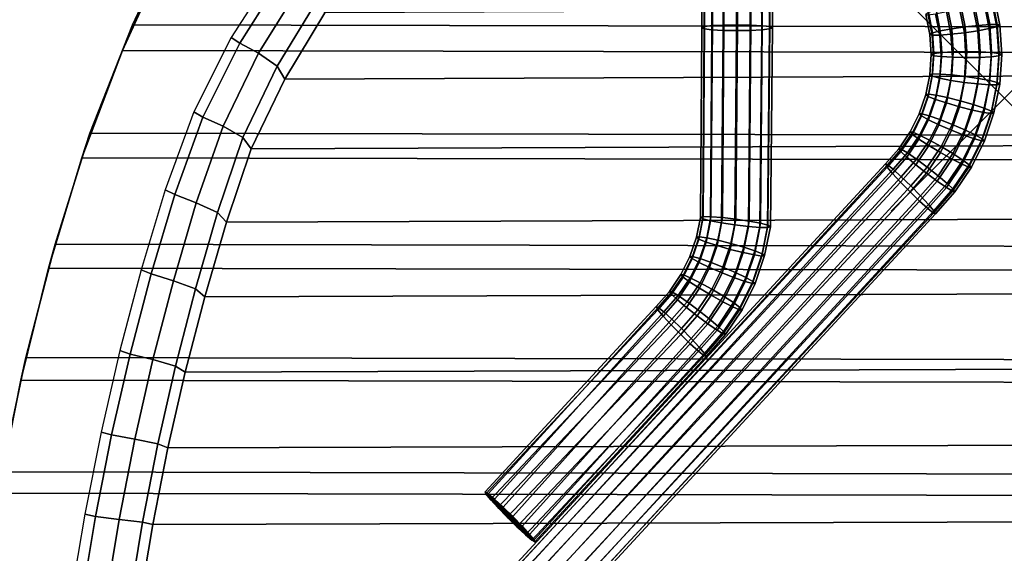
# Model space of a CAD drawing. Units: inches. Extents: x -14.2 to 14.2, y -11.7 to 11.3.
# Drawn here: x -8.7 to 0, y -4 to 0.7 of the extents above; entities that cross this region are included whole.
import ezdxf

# ---------------------------------------------------------------- set-up
doc = ezdxf.new("R2010")
doc.units = ezdxf.units.IN
doc.header["$MEASUREMENT"] = 0
doc.header["$PDMODE"] = 3
for name, color, linetype in [('Knoll Snaps', 7, 'Continuous'), ('Knoll Studio Chair Back', 2, 'Continuous'), ('Knoll Studio Chair Cushion', 2, 'Continuous'), ('Knoll Studio Chair Frame', 2, 'Continuous'), ('Knoll Studio Chair Seat', 2, 'Continuous'), ('Knoll Studio Chair Seat Edge', 2, 'Continuous')]:
    doc.layers.add(name, color=color, linetype=linetype)

msp = doc.modelspace()

# ---------------------------------------------------------------- linework, layer by layer
at = {"layer": 'Knoll Snaps'}
for p, q in [((-0.3535, -0.3535), (0.3535, 0.3535)), ((-0.3535, 0.3535), (0.3535, -0.3535))]:
    msp.add_line(p, q, dxfattribs=at)
at = {"layer": 'Knoll Studio Chair Back'}
for points in [[(-7.7126, 0.6495, 15.6691), (-7.2763, 1.5821, 15.5221), (7.2823, 1.5519, 15.522), (7.7147, 0.6175, 15.6689)], [(-8.0896, -0.3084, 15.8133), (-7.7126, 0.6495, 15.6691), (7.7147, 0.6175, 15.6689), (8.0878, -0.3419, 15.8131)], [(-8.3991, -1.2924, 15.9455), (-8.0896, -0.3084, 15.8133), (8.0878, -0.3419, 15.8131), (8.3932, -1.3272, 15.9454)], [(-8.658, -2.2934, 16.0581), (-8.3991, -1.2924, 15.9455), (8.3932, -1.3272, 15.9454), (8.648, -2.3292, 16.0579)], [(-8.8698, -3.3071, 16.1541), (-8.658, -2.2934, 16.0581), (8.648, -2.3292, 16.0579), (8.8556, -3.3438, 16.154)], [(-9.0383, -4.331, 16.2241), (-8.8698, -3.3071, 16.1541), (8.8556, -3.3438, 16.154), (9.0198, -4.3683, 16.2239)]]:
    msp.add_3dface(points, dxfattribs=at)
at = {"layer": 'Knoll Studio Chair Cushion'}
for points in [[(-6.4426, 1.1563, 15.967), (-6.8395, 0.5361, 16.0668), (-6.7644, 0.4858, 16.2439), (-6.374, 1.1026, 16.1451)], [(-6.374, 1.1026, 16.1451), (-6.7644, 0.4858, 16.2439), (-6.5976, 0.3973, 16.3807), (-6.2214, 1.007, 16.2843)], [(-6.2214, 1.007, 16.2843), (-6.5976, 0.3973, 16.3807), (-6.4339, 0.2834, 16.4518), (-6.0719, 0.8822, 16.3576)], [(-6.0719, 0.8822, 16.3576), (-6.4339, 0.2834, 16.4518), (-6.3661, 0.1696, 16.4656), (-6.0109, 0.7556, 16.3717)], [(5.9734, 0.8049, 16.3637), (-6.0109, 0.7556, 16.3717), (-6.3661, 0.1696, 16.4656), (6.3366, 0.2213, 16.4575)], [(-6.8395, 0.5361, 16.0668), (-7.1723, -0.1204, 16.168), (-7.0915, -0.1668, 16.3438), (-6.7644, 0.4858, 16.2439)], [(-6.7644, 0.4858, 16.2439), (-7.0915, -0.1668, 16.3438), (-6.9123, -0.247, 16.4778), (-6.5976, 0.3973, 16.3807)], [(-6.5976, 0.3973, 16.3807), (-6.9123, -0.247, 16.4778), (-6.7359, -0.3487, 16.5465), (-6.4339, 0.2834, 16.4518)], [(-6.4339, 0.2834, 16.4518), (-6.7359, -0.3487, 16.5465), (-6.6621, -0.4486, 16.5597), (-6.3661, 0.1696, 16.4656)], [(6.3366, 0.2213, 16.4575), (-6.3661, 0.1696, 16.4656), (-6.6621, -0.4486, 16.5597), (6.6396, -0.3961, 16.5519)], [(-7.1723, -0.1204, 16.168), (-7.425, -0.8114, 16.2673), (-7.3391, -0.8534, 16.4417), (-7.0915, -0.1668, 16.3438)], [(-7.0915, -0.1668, 16.3438), (-7.3391, -0.8534, 16.4417), (-7.1489, -0.9243, 16.5726), (-6.9123, -0.247, 16.4778)], [(-6.9123, -0.247, 16.4778), (-7.1489, -0.9243, 16.5726), (-6.9613, -1.0126, 16.6385), (-6.7359, -0.3487, 16.5465)], [(-6.7359, -0.3487, 16.5465), (-6.9613, -1.0126, 16.6385), (-6.8821, -1.0978, 16.6511), (-6.6621, -0.4486, 16.5597)], [(6.6396, -0.3961, 16.5519), (-6.6621, -0.4486, 16.5597), (-6.8821, -1.0978, 16.6511), (6.8657, -1.0455, 16.6441)], [(-7.425, -0.8114, 16.2673), (-7.6365, -1.5183, 16.3586), (-7.5478, -1.5549, 16.5315), (-7.3391, -0.8534, 16.4417)], [(-7.3391, -0.8534, 16.4417), (-7.5478, -1.5549, 16.5315), (-7.3513, -1.6148, 16.6593), (-7.1489, -0.9243, 16.5726)], [(-7.1489, -0.9243, 16.5726), (-7.3513, -1.6148, 16.6593), (-7.1573, -1.6879, 16.7222), (-6.9613, -1.0126, 16.6385)], [(-6.9613, -1.0126, 16.6385), (-7.1573, -1.6879, 16.7222), (-7.0748, -1.7572, 16.7342), (-6.8821, -1.0978, 16.6511)], [(6.8657, -1.0455, 16.6441), (-6.8821, -1.0978, 16.6511), (-7.0748, -1.7572, 16.7342), (7.0625, -1.7062, 16.7281)], [(-7.6365, -1.5183, 16.3586), (-7.8252, -2.2328, 16.4396), (-7.734, -2.2641, 16.6113), (-7.5478, -1.5549, 16.5315)], [(-7.5478, -1.5549, 16.5315), (-7.734, -2.2641, 16.6113), (-7.5322, -2.3127, 16.7364), (-7.3513, -1.6148, 16.6593)], [(-7.3513, -1.6148, 16.6593), (-7.5322, -2.3127, 16.7364), (-7.3328, -2.3701, 16.7969), (-7.1573, -1.6879, 16.7222)], [(-7.1573, -1.6879, 16.7222), (-7.3328, -2.3701, 16.7969), (-7.2475, -2.4232, 16.8085), (-7.0748, -1.7572, 16.7342)], [(7.0625, -1.7062, 16.7281), (-7.0748, -1.7572, 16.7342), (-7.2475, -2.4232, 16.8085), (7.2358, -2.3745, 16.8032)], [(-7.8252, -2.2328, 16.4396), (-7.9917, -2.9535, 16.5136), (-7.8985, -2.9794, 16.6843), (-7.734, -2.2641, 16.6113)], [(-7.734, -2.2641, 16.6113), (-7.8985, -2.9794, 16.6843), (-7.6923, -3.0166, 16.8069), (-7.5322, -2.3127, 16.7364)], [(-7.5322, -2.3127, 16.7364), (-7.6923, -3.0166, 16.8069), (-7.4884, -3.0582, 16.8655), (-7.3328, -2.3701, 16.7969)], [(-7.3328, -2.3701, 16.7969), (-7.4884, -3.0582, 16.8655), (-7.4007, -3.0948, 16.8768), (-7.2475, -2.4232, 16.8085)], [(7.2358, -2.3745, 16.8032), (-7.2475, -2.4232, 16.8085), (-7.4007, -3.0948, 16.8768), (7.3906, -3.048, 16.8723)], [(-7.9917, -2.9535, 16.5136), (-8.1364, -3.6802, 16.5748), (-8.0415, -3.7006, 16.7446), (-7.8985, -2.9794, 16.6843)], [(-7.8985, -2.9794, 16.6843), (-8.0415, -3.7006, 16.7446), (-7.8317, -3.7262, 16.8652), (-7.6923, -3.0166, 16.8069)], [(-7.6923, -3.0166, 16.8069), (-7.8317, -3.7262, 16.8652), (-7.6239, -3.7516, 16.922), (-7.4884, -3.0582, 16.8655)], [(7.3906, -3.048, 16.8723), (-7.4007, -3.0948, 16.8768), (-7.5342, -3.7715, 16.9332), (7.5261, -3.7267, 16.9298)], [(-7.4884, -3.0582, 16.8655), (-7.6239, -3.7516, 16.922), (-7.5342, -3.7715, 16.9332), (-7.4007, -3.0948, 16.8768)], [(-8.1364, -3.6802, 16.5748), (-8.258, -4.4121, 16.6225), (-8.162, -4.4268, 16.7916), (-8.0415, -3.7006, 16.7446)], [(-8.0415, -3.7006, 16.7446), (-8.162, -4.4268, 16.7916), (-7.9497, -4.4407, 16.9108), (-7.8317, -3.7262, 16.8652)], [(-7.8317, -3.7262, 16.8652), (-7.9497, -4.4407, 16.9108), (-7.7394, -4.4498, 16.9665), (-7.6239, -3.7516, 16.922)], [(7.5261, -3.7267, 16.9298), (-7.5342, -3.7715, 16.9332), (-7.6482, -4.4527, 16.9779), (7.6416, -4.41, 16.9754)], [(-7.6239, -3.7516, 16.922), (-7.7394, -4.4498, 16.9665), (-7.6482, -4.4527, 16.9779), (-7.5342, -3.7715, 16.9332)]]:
    msp.add_3dface(points, dxfattribs=at)
at = {"layer": 'Knoll Studio Chair Frame'}
for points in [[(-2.4942, 2.3517, 15.1023), (-2.4809, 0.6478, 15.1191), (-2.361, 0.6496, 15.1415), (-2.3753, 2.3691, 15.1233)], [(-2.3753, 2.3691, 15.1233), (-2.361, 0.6496, 15.1415), (-2.2417, 0.6474, 15.1164), (-2.2571, 2.3825, 15.097)], [(-2.1625, 2.3532, 14.5868), (-2.1463, 0.605, 14.6073), (-2.2484, 0.5995, 14.541), (-2.2638, 2.3346, 14.5216)], [(-2.2571, 2.3825, 15.097), (-2.2417, 0.6474, 15.1164), (-2.1411, 0.6417, 15.0477), (-2.1573, 2.3899, 15.0272)], [(-2.0941, 2.3704, 14.6863), (-2.0773, 0.6133, 14.7076), (-2.1463, 0.605, 14.6073), (-2.1625, 2.3532, 14.5868)], [(-2.1573, 2.3899, 15.0272), (-2.1411, 0.6417, 15.0477), (-2.0746, 0.6331, 14.9459), (-2.0913, 2.3902, 14.9247)], [(-2.0691, 2.3833, 14.805), (-2.0522, 0.6232, 14.8264), (-2.0773, 0.6133, 14.7076), (-2.0941, 2.3704, 14.6863)], [(-2.0913, 2.3902, 14.9247), (-2.0746, 0.6331, 14.9459), (-2.0522, 0.6232, 14.8264), (-2.0691, 2.3833, 14.805)], [(-2.6888, 2.303, 14.8189), (-2.6771, 0.6241, 14.8337), (-2.652, 0.634, 14.9525), (-2.6638, 2.3159, 14.9375)], [(-2.6666, 2.2961, 14.6992), (-2.6547, 0.6141, 14.7142), (-2.6771, 0.6241, 14.8337), (-2.6888, 2.303, 14.8189)], [(-2.6006, 2.2964, 14.5967), (-2.5882, 0.6056, 14.6124), (-2.6547, 0.6141, 14.7142), (-2.6666, 2.2961, 14.6992)], [(-2.6638, 2.3159, 14.9375), (-2.652, 0.634, 14.9525), (-2.583, 0.6423, 15.0528), (-2.5955, 2.3331, 15.037)], [(-2.5009, 2.3038, 14.5269), (-2.4876, 0.5998, 14.5437), (-2.5882, 0.6056, 14.6124), (-2.6006, 2.2964, 14.5967)], [(-2.5955, 2.3331, 15.037), (-2.583, 0.6423, 15.0528), (-2.4809, 0.6478, 15.1191), (-2.4942, 2.3517, 15.1023)], [(-2.3826, 2.3172, 14.5005), (-2.3683, 0.5977, 14.5187), (-2.4876, 0.5998, 14.5437), (-2.5009, 2.3038, 14.5269)], [(-2.2638, 2.3346, 14.5216), (-2.2484, 0.5995, 14.541), (-2.3683, 0.5977, 14.5187), (-2.3826, 2.3172, 14.5005)], [(-0.3891, 0.8471, 15.1059), (-0.3462, 0.6313, 15.1233), (-0.2279, 0.6447, 15.097), (-0.2739, 0.8758, 15.0782)], [(-0.2739, 0.8758, 15.0782), (-0.2279, 0.6447, 15.097), (-0.1282, 0.6521, 15.0272), (-0.1768, 0.8962, 15.0074)], [(-0.1153, 0.8853, 14.6659), (-0.065, 0.6326, 14.6863), (-0.1333, 0.6154, 14.5868), (-0.1819, 0.8595, 14.567)], [(-0.1768, 0.8962, 15.0074), (-0.1282, 0.6521, 15.0272), (-0.0622, 0.6524, 14.9247), (-0.1125, 0.9052, 14.9042)], [(-0.0909, 0.9013, 14.7843), (-0.04, 0.6456, 14.805), (-0.065, 0.6326, 14.6863), (-0.1153, 0.8853, 14.6659)], [(-0.1125, 0.9052, 14.9042), (-0.0622, 0.6524, 14.9247), (-0.04, 0.6456, 14.805), (-0.0909, 0.9013, 14.7843)], [(-0.6037, 0.7828, 15.0219), (-0.5663, 0.5953, 15.037), (-0.465, 0.6139, 15.1023), (-0.5049, 0.8145, 15.086)], [(-0.3964, 0.7952, 14.4831), (-0.3535, 0.5794, 14.5005), (-0.4717, 0.566, 14.5269), (-0.5116, 0.7665, 14.5107)], [(-0.5049, 0.8145, 15.086), (-0.465, 0.6139, 15.1023), (-0.3462, 0.6313, 15.1233), (-0.3891, 0.8471, 15.1059)], [(-0.2806, 0.8279, 14.5029), (-0.2346, 0.5968, 14.5216), (-0.3535, 0.5794, 14.5005), (-0.3964, 0.7952, 14.4831)], [(-0.1819, 0.8595, 14.567), (-0.1333, 0.6154, 14.5868), (-0.2346, 0.5968, 14.5216), (-0.2806, 0.8279, 14.5029)], [(-0.6946, 0.741, 14.8046), (-0.6596, 0.5652, 14.8189), (-0.6347, 0.5782, 14.9375), (-0.6703, 0.757, 14.923)], [(-0.6731, 0.7372, 14.6847), (-0.6375, 0.5583, 14.6992), (-0.6596, 0.5652, 14.8189), (-0.6946, 0.741, 14.8046)], [(-0.6088, 0.7461, 14.5815), (-0.5715, 0.5586, 14.5967), (-0.6375, 0.5583, 14.6992), (-0.6731, 0.7372, 14.6847)], [(-0.6703, 0.757, 14.923), (-0.6347, 0.5782, 14.9375), (-0.5663, 0.5953, 15.037), (-0.6037, 0.7828, 15.0219)], [(-0.5116, 0.7665, 14.5107), (-0.4717, 0.566, 14.5269), (-0.5715, 0.5586, 14.5967), (-0.6088, 0.7461, 14.5815)], [(-2.6771, 0.6241, 14.8337), (-2.689, -1.0548, 14.8487), (-2.664, -1.048, 14.9678), (-2.652, 0.634, 14.9525)], [(-2.6547, 0.6141, 14.7142), (-2.6668, -1.0678, 14.7295), (-2.689, -1.0548, 14.8487), (-2.6771, 0.6241, 14.8337)], [(-2.5882, 0.6056, 14.6124), (-2.6008, -1.0851, 14.6284), (-2.6668, -1.0678, 14.7295), (-2.6547, 0.6141, 14.7142)], [(-2.652, 0.634, 14.9525), (-2.664, -1.048, 14.9678), (-2.5957, -1.0484, 15.0688), (-2.583, 0.6423, 15.0528)], [(-2.583, 0.6423, 15.0528), (-2.5957, -1.0484, 15.0688), (-2.4944, -1.0562, 15.1363), (-2.4809, 0.6478, 15.1191)], [(-2.4809, 0.6478, 15.1191), (-2.4944, -1.0562, 15.1363), (-2.3756, -1.0699, 15.1599), (-2.361, 0.6496, 15.1415)], [(-2.361, 0.6496, 15.1415), (-2.3756, -1.0699, 15.1599), (-2.2573, -1.0876, 15.1361), (-2.2417, 0.6474, 15.1164)], [(-2.2417, 0.6474, 15.1164), (-2.2573, -1.0876, 15.1361), (-2.1576, -1.1066, 15.0686), (-2.1411, 0.6417, 15.0477)], [(-2.0773, 0.6133, 14.7076), (-2.0944, -1.1438, 14.7292), (-2.1627, -1.1433, 14.6282), (-2.1463, 0.605, 14.6073)], [(-2.1411, 0.6417, 15.0477), (-2.1576, -1.1066, 15.0686), (-2.0916, -1.1239, 14.9675), (-2.0746, 0.6331, 14.9459)], [(-2.0522, 0.6232, 14.8264), (-2.0694, -1.137, 14.8483), (-2.0944, -1.1438, 14.7292), (-2.0773, 0.6133, 14.7076)], [(-2.0746, 0.6331, 14.9459), (-2.0916, -1.1239, 14.9675), (-2.0694, -1.137, 14.8483), (-2.0522, 0.6232, 14.8264)], [(-0.5663, 0.5953, 15.037), (-0.5539, 0.4045, 15.0528), (-0.4517, 0.41, 15.1191), (-0.465, 0.6139, 15.1023)], [(-0.465, 0.6139, 15.1023), (-0.4517, 0.41, 15.1191), (-0.3319, 0.4118, 15.1415), (-0.3462, 0.6313, 15.1233)], [(-0.3462, 0.6313, 15.1233), (-0.3319, 0.4118, 15.1415), (-0.2126, 0.4096, 15.1164), (-0.2279, 0.6447, 15.097)], [(-0.1333, 0.6154, 14.5868), (-0.1171, 0.3672, 14.6073), (-0.2193, 0.3617, 14.541), (-0.2346, 0.5968, 14.5216)], [(-0.2279, 0.6447, 15.097), (-0.2126, 0.4096, 15.1164), (-0.112, 0.4039, 15.0477), (-0.1282, 0.6521, 15.0272)], [(-0.065, 0.6326, 14.6863), (-0.0482, 0.3755, 14.7076), (-0.1171, 0.3672, 14.6073), (-0.1333, 0.6154, 14.5868)], [(-0.1282, 0.6521, 15.0272), (-0.112, 0.4039, 15.0477), (-0.0454, 0.3953, 14.9459), (-0.0622, 0.6524, 14.9247)], [(-0.04, 0.6456, 14.805), (-0.023, 0.3854, 14.8264), (-0.0482, 0.3755, 14.7076), (-0.065, 0.6326, 14.6863)], [(-0.0622, 0.6524, 14.9247), (-0.0454, 0.3953, 14.9459), (-0.023, 0.3854, 14.8264), (-0.04, 0.6456, 14.805)], [(-2.4876, 0.5998, 14.5437), (-2.5011, -1.1041, 14.5609), (-2.6008, -1.0851, 14.6284), (-2.5882, 0.6056, 14.6124)], [(-2.3683, 0.5977, 14.5187), (-2.3828, -1.1218, 14.5371), (-2.5011, -1.1041, 14.5609), (-2.4876, 0.5998, 14.5437)], [(-2.2484, 0.5995, 14.541), (-2.264, -1.1355, 14.5607), (-2.3828, -1.1218, 14.5371), (-2.3683, 0.5977, 14.5187)], [(-2.1463, 0.605, 14.6073), (-2.1627, -1.1433, 14.6282), (-2.264, -1.1355, 14.5607), (-2.2484, 0.5995, 14.541)], [(-0.6596, 0.5652, 14.8189), (-0.648, 0.3863, 14.8337), (-0.6228, 0.3962, 14.9525), (-0.6347, 0.5782, 14.9375)], [(-0.6375, 0.5583, 14.6992), (-0.6256, 0.3763, 14.7142), (-0.648, 0.3863, 14.8337), (-0.6596, 0.5652, 14.8189)], [(-0.5715, 0.5586, 14.5967), (-0.559, 0.3678, 14.6124), (-0.6256, 0.3763, 14.7142), (-0.6375, 0.5583, 14.6992)], [(-0.6347, 0.5782, 14.9375), (-0.6228, 0.3962, 14.9525), (-0.5539, 0.4045, 15.0528), (-0.5663, 0.5953, 15.037)], [(-0.4717, 0.566, 14.5269), (-0.4584, 0.362, 14.5437), (-0.559, 0.3678, 14.6124), (-0.5715, 0.5586, 14.5967)], [(-0.3535, 0.5794, 14.5005), (-0.3391, 0.3599, 14.5187), (-0.4584, 0.362, 14.5437), (-0.4717, 0.566, 14.5269)], [(-0.2346, 0.5968, 14.5216), (-0.2193, 0.3617, 14.541), (-0.3391, 0.3599, 14.5187), (-0.3535, 0.5794, 14.5005)], [(-0.648, 0.3863, 14.8337), (-0.6598, 0.2075, 14.8487), (-0.6349, 0.2143, 14.9678), (-0.6228, 0.3962, 14.9525)], [(-0.6256, 0.3763, 14.7142), (-0.6376, 0.1944, 14.7295), (-0.6598, 0.2075, 14.8487), (-0.648, 0.3863, 14.8337)], [(-0.559, 0.3678, 14.6124), (-0.5717, 0.1771, 14.6284), (-0.6376, 0.1944, 14.7295), (-0.6256, 0.3763, 14.7142)], [(-0.6228, 0.3962, 14.9525), (-0.6349, 0.2143, 14.9678), (-0.5665, 0.2138, 15.0688), (-0.5539, 0.4045, 15.0528)], [(-0.4584, 0.362, 14.5437), (-0.4719, 0.1581, 14.5609), (-0.5717, 0.1771, 14.6284), (-0.559, 0.3678, 14.6124)], [(-0.5539, 0.4045, 15.0528), (-0.5665, 0.2138, 15.0688), (-0.4652, 0.2061, 15.1363), (-0.4517, 0.41, 15.1191)], [(-0.3391, 0.3599, 14.5187), (-0.3537, 0.1404, 14.5371), (-0.4719, 0.1581, 14.5609), (-0.4584, 0.362, 14.5437)], [(-0.4517, 0.41, 15.1191), (-0.4652, 0.2061, 15.1363), (-0.3464, 0.1923, 15.1599), (-0.3319, 0.4118, 15.1415)], [(-0.2193, 0.3617, 14.541), (-0.2348, 0.1267, 14.5607), (-0.3537, 0.1404, 14.5371), (-0.3391, 0.3599, 14.5187)], [(-0.3319, 0.4118, 15.1415), (-0.3464, 0.1923, 15.1599), (-0.2281, 0.1746, 15.1361), (-0.2126, 0.4096, 15.1164)], [(-0.1171, 0.3672, 14.6073), (-0.1336, 0.119, 14.6282), (-0.2348, 0.1267, 14.5607), (-0.2193, 0.3617, 14.541)], [(-0.2126, 0.4096, 15.1164), (-0.2281, 0.1746, 15.1361), (-0.1284, 0.1556, 15.0686), (-0.112, 0.4039, 15.0477)], [(-0.0482, 0.3755, 14.7076), (-0.0652, 0.1185, 14.7292), (-0.1336, 0.119, 14.6282), (-0.1171, 0.3672, 14.6073)], [(-0.112, 0.4039, 15.0477), (-0.1284, 0.1556, 15.0686), (-0.0624, 0.1383, 14.9675), (-0.0454, 0.3953, 14.9459)], [(-0.023, 0.3854, 14.8264), (-0.0403, 0.1253, 14.8483), (-0.0652, 0.1185, 14.7292), (-0.0482, 0.3755, 14.7076)], [(-0.0454, 0.3953, 14.9459), (-0.0624, 0.1383, 14.9675), (-0.0403, 0.1253, 14.8483), (-0.023, 0.3854, 14.8264)], [(-0.6598, 0.2075, 14.8487), (-0.695, 0.0317, 14.8637), (-0.6706, 0.0355, 14.9832), (-0.6349, 0.2143, 14.9678)], [(-0.6376, 0.1944, 14.7295), (-0.6734, 0.0156, 14.7448), (-0.695, 0.0317, 14.8637), (-0.6598, 0.2075, 14.8487)], [(-0.5717, 0.1771, 14.6284), (-0.6092, -0.0104, 14.6445), (-0.6734, 0.0156, 14.7448), (-0.6376, 0.1944, 14.7295)], [(-0.6349, 0.2143, 14.9678), (-0.6706, 0.0355, 14.9832), (-0.604, 0.0263, 15.0849), (-0.5665, 0.2138, 15.0688)], [(-0.4719, 0.1581, 14.5609), (-0.5121, -0.0423, 14.578), (-0.6092, -0.0104, 14.6445), (-0.5717, 0.1771, 14.6284)], [(-0.5665, 0.2138, 15.0688), (-0.604, 0.0263, 15.0849), (-0.5053, 0.0057, 15.1534), (-0.4652, 0.2061, 15.1363)], [(-0.4652, 0.2061, 15.1363), (-0.5053, 0.0057, 15.1534), (-0.3896, -0.0234, 15.1784), (-0.3464, 0.1923, 15.1599)], [(-0.3464, 0.1923, 15.1599), (-0.3896, -0.0234, 15.1784), (-0.2744, -0.0564, 15.1559), (-0.2281, 0.1746, 15.1361)], [(-0.2281, 0.1746, 15.1361), (-0.2744, -0.0564, 15.1559), (-0.1772, -0.0883, 15.0895), (-0.1284, 0.1556, 15.0686)], [(-0.3537, 0.1404, 14.5371), (-0.3968, -0.0753, 14.5556), (-0.5121, -0.0423, 14.578), (-0.4719, 0.1581, 14.5609)], [(-0.2348, 0.1267, 14.5607), (-0.2811, -0.1043, 14.5805), (-0.3968, -0.0753, 14.5556), (-0.3537, 0.1404, 14.5371)], [(-0.1336, 0.119, 14.6282), (-0.1824, -0.125, 14.6491), (-0.2811, -0.1043, 14.5805), (-0.2348, 0.1267, 14.5607)], [(-0.0652, 0.1185, 14.7292), (-0.1158, -0.1341, 14.7508), (-0.1824, -0.125, 14.6491), (-0.1336, 0.119, 14.6282)], [(-0.1284, 0.1556, 15.0686), (-0.1772, -0.0883, 15.0895), (-0.113, -0.1143, 14.9891), (-0.0624, 0.1383, 14.9675)], [(-0.0403, 0.1253, 14.8483), (-0.0914, -0.1304, 14.8702), (-0.1158, -0.1341, 14.7508), (-0.0652, 0.1185, 14.7292)], [(-0.0624, 0.1383, 14.9675), (-0.113, -0.1143, 14.9891), (-0.0914, -0.1304, 14.8702), (-0.0403, 0.1253, 14.8483)], [(-0.695, 0.0317, 14.8637), (-0.7529, -0.1379, 14.8786), (-0.7295, -0.1371, 14.9982), (-0.6706, 0.0355, 14.9832)], [(-0.6734, 0.0156, 14.7448), (-0.7323, -0.157, 14.7599), (-0.7529, -0.1379, 14.8786), (-0.695, 0.0317, 14.8637)], [(-0.6092, -0.0104, 14.6445), (-0.6709, -0.1913, 14.6603), (-0.7323, -0.157, 14.7599), (-0.6734, 0.0156, 14.7448)], [(-0.6706, 0.0355, 14.9832), (-0.7295, -0.1371, 14.9982), (-0.6658, -0.1546, 15.1007), (-0.604, 0.0263, 15.0849)], [(-0.604, 0.0263, 15.0849), (-0.6658, -0.1546, 15.1007), (-0.5714, -0.1878, 15.1703), (-0.5053, 0.0057, 15.1534)], [(-0.5053, 0.0057, 15.1534), (-0.5714, -0.1878, 15.1703), (-0.4606, -0.2316, 15.1966), (-0.3896, -0.0234, 15.1784)], [(-0.5121, -0.0423, 14.578), (-0.5781, -0.2357, 14.5949), (-0.6709, -0.1913, 14.6603), (-0.6092, -0.0104, 14.6445)], [(-0.3968, -0.0753, 14.5556), (-0.4679, -0.2835, 14.5738), (-0.5781, -0.2357, 14.5949), (-0.5121, -0.0423, 14.578)], [(-0.2811, -0.1043, 14.5805), (-0.3572, -0.3273, 14.6), (-0.4679, -0.2835, 14.5738), (-0.3968, -0.0753, 14.5556)], [(-0.3896, -0.0234, 15.1784), (-0.4606, -0.2316, 15.1966), (-0.3505, -0.2793, 15.1754), (-0.2744, -0.0564, 15.1559)], [(-0.2744, -0.0564, 15.1559), (-0.3505, -0.2793, 15.1754), (-0.2576, -0.3237, 15.11), (-0.1772, -0.0883, 15.0895)], [(-0.7529, -0.1379, 14.8786), (-0.8325, -0.2986, 14.8929), (-0.8105, -0.3005, 15.0128), (-0.7295, -0.1371, 14.9982)], [(-0.7323, -0.157, 14.7599), (-0.8133, -0.3204, 14.7744), (-0.8325, -0.2986, 14.8929), (-0.7529, -0.1379, 14.8786)], [(-0.6709, -0.1913, 14.6603), (-0.7558, -0.3626, 14.6756), (-0.8133, -0.3204, 14.7744), (-0.7323, -0.157, 14.7599)], [(-0.7295, -0.1371, 14.9982), (-0.8105, -0.3005, 15.0128), (-0.7507, -0.3259, 15.1159), (-0.6658, -0.1546, 15.1007)], [(-0.6658, -0.1546, 15.1007), (-0.7507, -0.3259, 15.1159), (-0.6622, -0.371, 15.1866), (-0.5714, -0.1878, 15.1703)], [(-0.1824, -0.125, 14.6491), (-0.2627, -0.3604, 14.6696), (-0.3572, -0.3273, 14.6), (-0.2811, -0.1043, 14.5805)], [(-0.1158, -0.1341, 14.7508), (-0.199, -0.3779, 14.7721), (-0.2627, -0.3604, 14.6696), (-0.1824, -0.125, 14.6491)], [(-0.1772, -0.0883, 15.0895), (-0.2576, -0.3237, 15.11), (-0.1962, -0.3581, 15.0104), (-0.113, -0.1143, 14.9891)], [(-0.0914, -0.1304, 14.8702), (-0.1756, -0.3771, 14.8918), (-0.199, -0.3779, 14.7721), (-0.1158, -0.1341, 14.7508)], [(-0.113, -0.1143, 14.9891), (-0.1962, -0.3581, 15.0104), (-0.1756, -0.3771, 14.8918), (-0.0914, -0.1304, 14.8702)], [(-0.5781, -0.2357, 14.5949), (-0.6689, -0.4189, 14.6113), (-0.7558, -0.3626, 14.6756), (-0.6709, -0.1913, 14.6603)], [(-0.4679, -0.2835, 14.5738), (-0.5656, -0.4806, 14.5913), (-0.6689, -0.4189, 14.6113), (-0.5781, -0.2357, 14.5949)], [(-0.5714, -0.1878, 15.1703), (-0.6622, -0.371, 15.1866), (-0.5583, -0.4287, 15.2141), (-0.4606, -0.2316, 15.1966)], [(-0.4606, -0.2316, 15.1966), (-0.5583, -0.4287, 15.2141), (-0.4551, -0.4904, 15.1942), (-0.3505, -0.2793, 15.1754)], [(-0.8325, -0.2986, 14.8929), (-0.9325, -0.4474, 14.9064), (-0.9123, -0.452, 15.0266), (-0.8105, -0.3005, 15.0128)], [(-0.8133, -0.3204, 14.7744), (-0.915, -0.4718, 14.7883), (-0.9325, -0.4474, 14.9064), (-0.8325, -0.2986, 14.8929)], [(-0.7558, -0.3626, 14.6756), (-0.8625, -0.5214, 14.69), (-0.915, -0.4718, 14.7883), (-0.8133, -0.3204, 14.7744)], [(-0.8105, -0.3005, 15.0128), (-0.9123, -0.452, 15.0266), (-0.8574, -0.4847, 15.1304), (-0.7507, -0.3259, 15.1159)], [(-0.7507, -0.3259, 15.1159), (-0.8574, -0.4847, 15.1304), (-0.7762, -0.5407, 15.2021), (-0.6622, -0.371, 15.1866)], [(-0.3572, -0.3273, 14.6), (-0.4618, -0.5384, 14.6188), (-0.5656, -0.4806, 14.5913), (-0.4679, -0.2835, 14.5738)], [(-0.2627, -0.3604, 14.6696), (-0.3732, -0.5834, 14.6895), (-0.4618, -0.5384, 14.6188), (-0.3572, -0.3273, 14.6)], [(-0.3505, -0.2793, 15.1754), (-0.4551, -0.4904, 15.1942), (-0.3681, -0.5467, 15.1299), (-0.2576, -0.3237, 15.11)], [(-0.2576, -0.3237, 15.11), (-0.3681, -0.5467, 15.1299), (-0.3106, -0.589, 15.031), (-0.1962, -0.3581, 15.0104)], [(-0.6689, -0.4189, 14.6113), (-0.7829, -0.5887, 14.6267), (-0.8625, -0.5214, 14.69), (-0.7558, -0.3626, 14.6756)], [(-0.5656, -0.4806, 14.5913), (-0.6883, -0.6633, 14.608), (-0.7829, -0.5887, 14.6267), (-0.6689, -0.4189, 14.6113)], [(-0.6622, -0.371, 15.1866), (-0.7762, -0.5407, 15.2021), (-0.6811, -0.6114, 15.2308), (-0.5583, -0.4287, 15.2141)], [(-0.5583, -0.4287, 15.2141), (-0.6811, -0.6114, 15.2308), (-0.5865, -0.6861, 15.212), (-0.4551, -0.4904, 15.1942)], [(-0.199, -0.3779, 14.7721), (-0.3134, -0.6088, 14.7927), (-0.3732, -0.5834, 14.6895), (-0.2627, -0.3604, 14.6696)], [(-0.1756, -0.3771, 14.8918), (-0.2914, -0.6108, 14.9126), (-0.3134, -0.6088, 14.7927), (-0.199, -0.3779, 14.7721)], [(-0.1962, -0.3581, 15.0104), (-0.3106, -0.589, 15.031), (-0.2914, -0.6108, 14.9126), (-0.1756, -0.3771, 14.8918)], [(-0.9325, -0.4474, 14.9064), (-1.0512, -0.582, 14.919), (-1.033, -0.5889, 15.0394), (-0.9123, -0.452, 15.0266)], [(-0.915, -0.4718, 14.7883), (-1.0357, -0.6087, 14.8011), (-1.0512, -0.582, 14.919), (-0.9325, -0.4474, 14.9064)], [(-0.8625, -0.5214, 14.69), (-0.989, -0.665, 14.7035), (-1.0357, -0.6087, 14.8011), (-0.915, -0.4718, 14.7883)], [(-0.9123, -0.452, 15.0266), (-1.033, -0.5889, 15.0394), (-0.9839, -0.6283, 15.1439), (-0.8574, -0.4847, 15.1304)], [(-0.7829, -0.5887, 14.6267), (-0.9182, -0.7421, 14.6411), (-0.989, -0.665, 14.7035), (-0.8625, -0.5214, 14.69)], [(-0.8574, -0.4847, 15.1304), (-0.9839, -0.6283, 15.1439), (-0.9115, -0.6942, 15.2165), (-0.7762, -0.5407, 15.2021)], [(-0.4618, -0.5384, 14.6188), (-0.5932, -0.734, 14.6366), (-0.6883, -0.6633, 14.608), (-0.5656, -0.4806, 14.5913)], [(-0.4551, -0.4904, 15.1942), (-0.5865, -0.6861, 15.212), (-0.5069, -0.7534, 15.1487), (-0.3681, -0.5467, 15.1299)], [(-1.0357, -0.6087, 14.8011), (-7.0987, -7.1575, 15.7294), (-7.1059, -7.1398, 15.8499), (-1.0512, -0.582, 14.919)], [(-1.0512, -0.582, 14.919), (-7.1059, -7.1398, 15.8499), (-7.0795, -7.1557, 15.9678), (-1.033, -0.5889, 15.0394)], [(-0.989, -0.665, 14.7035), (-7.0591, -7.2062, 15.6249), (-7.0987, -7.1575, 15.7294), (-1.0357, -0.6087, 14.8011)], [(-1.033, -0.5889, 15.0394), (-7.0795, -7.1557, 15.9678), (-7.0236, -7.2029, 16.0654), (-0.9839, -0.6283, 15.1439)], [(-0.6883, -0.6633, 14.608), (-0.8339, -0.8285, 14.6234), (-0.9182, -0.7421, 14.6411), (-0.7829, -0.5887, 14.6267)], [(-0.7762, -0.5407, 15.2021), (-0.9115, -0.6942, 15.2165), (-0.8267, -0.7766, 15.2462), (-0.6811, -0.6114, 15.2308)], [(-0.3732, -0.5834, 14.6895), (-0.512, -0.79, 14.7083), (-0.5932, -0.734, 14.6366), (-0.4618, -0.5384, 14.6188)], [(-0.3134, -0.6088, 14.7927), (-0.4571, -0.8228, 14.8122), (-0.512, -0.79, 14.7083), (-0.3732, -0.5834, 14.6895)], [(-0.3681, -0.5467, 15.1299), (-0.5069, -0.7534, 15.1487), (-0.4544, -0.8029, 15.0505), (-0.3106, -0.589, 15.031)], [(-0.2914, -0.6108, 14.9126), (-0.4369, -0.8273, 14.9323), (-0.4571, -0.8228, 14.8122), (-0.3134, -0.6088, 14.7927)], [(-0.3106, -0.589, 15.031), (-0.4544, -0.8029, 15.0505), (-0.4369, -0.8273, 14.9323), (-0.2914, -0.6108, 14.9126)], [(-0.9182, -0.7421, 14.6411), (-6.9931, -7.2784, 15.5521), (-7.0591, -7.2062, 15.6249), (-0.989, -0.665, 14.7035)], [(-0.9839, -0.6283, 15.1439), (-7.0236, -7.2029, 16.0654), (-6.9467, -7.2742, 16.1277), (-0.9115, -0.6942, 15.2165)], [(-0.9115, -0.6942, 15.2165), (-6.9467, -7.2742, 16.1277), (-6.8605, -7.3586, 16.1452), (-0.8267, -0.7766, 15.2462)], [(-0.5932, -0.734, 14.6366), (-0.7491, -0.9109, 14.6532), (-0.8339, -0.8285, 14.6234), (-0.6883, -0.6633, 14.608)], [(-0.6811, -0.6114, 15.2308), (-0.8267, -0.7766, 15.2462), (-0.7424, -0.863, 15.2286), (-0.5865, -0.6861, 15.212)], [(-0.5865, -0.6861, 15.212), (-0.7424, -0.863, 15.2286), (-0.6716, -0.9402, 15.1662), (-0.5069, -0.7534, 15.1487)], [(-0.8339, -0.8285, 14.6234), (-6.9107, -7.3632, 15.5222), (-6.9931, -7.2784, 15.5521), (-0.9182, -0.7421, 14.6411)], [(-0.8267, -0.7766, 15.2462), (-6.8605, -7.3586, 16.1452), (-6.7781, -7.4434, 16.1153), (-0.7424, -0.863, 15.2286)], [(-0.512, -0.79, 14.7083), (-0.6767, -0.9768, 14.7258), (-0.7491, -0.9109, 14.6532), (-0.5932, -0.734, 14.6366)], [(-0.5069, -0.7534, 15.1487), (-0.6716, -0.9402, 15.1662), (-0.6249, -0.9964, 15.0686), (-0.4544, -0.8029, 15.0505)], [(-0.7491, -0.9109, 14.6532), (-6.8245, -7.4476, 15.5398), (-6.9107, -7.3632, 15.5222), (-0.8339, -0.8285, 14.6234)], [(-0.7424, -0.863, 15.2286), (-6.7781, -7.4434, 16.1153), (-6.7121, -7.5156, 16.0425), (-0.6716, -0.9402, 15.1662)], [(-0.4571, -0.8228, 14.8122), (-0.6277, -1.0162, 14.8303), (-0.6767, -0.9768, 14.7258), (-0.512, -0.79, 14.7083)], [(-0.4369, -0.8273, 14.9323), (-0.6095, -1.0231, 14.9506), (-0.6277, -1.0162, 14.8303), (-0.4571, -0.8228, 14.8122)], [(-0.4544, -0.8029, 15.0505), (-0.6249, -0.9964, 15.0686), (-0.6095, -1.0231, 14.9506), (-0.4369, -0.8273, 14.9323)], [(-0.6767, -0.9768, 14.7258), (-6.7476, -7.5188, 15.602), (-6.8245, -7.4476, 15.5398), (-0.7491, -0.9109, 14.6532)], [(-0.6716, -0.9402, 15.1662), (-6.7121, -7.5156, 16.0425), (-6.6725, -7.5643, 15.938), (-0.6249, -0.9964, 15.0686)], [(-0.6277, -1.0162, 14.8303), (-6.6917, -7.566, 15.6996), (-6.7476, -7.5188, 15.602), (-0.6767, -0.9768, 14.7258)], [(-0.6095, -1.0231, 14.9506), (-6.6654, -7.582, 15.8175), (-6.6917, -7.566, 15.6996), (-0.6277, -1.0162, 14.8303)], [(-0.6249, -0.9964, 15.0686), (-6.6725, -7.5643, 15.938), (-6.6654, -7.582, 15.8175), (-0.6095, -1.0231, 14.9506)], [(-2.689, -1.0548, 14.8487), (-2.7242, -1.2305, 14.8637), (-2.6998, -1.2267, 14.9832), (-2.664, -1.048, 14.9678)], [(-2.6668, -1.0678, 14.7295), (-2.7026, -1.2466, 14.7448), (-2.7242, -1.2305, 14.8637), (-2.689, -1.0548, 14.8487)], [(-2.6008, -1.0851, 14.6284), (-2.6383, -1.2726, 14.6445), (-2.7026, -1.2466, 14.7448), (-2.6668, -1.0678, 14.7295)], [(-2.664, -1.048, 14.9678), (-2.6998, -1.2267, 14.9832), (-2.6332, -1.2359, 15.0849), (-2.5957, -1.0484, 15.0688)], [(-2.5011, -1.1041, 14.5609), (-2.5412, -1.3045, 14.578), (-2.6383, -1.2726, 14.6445), (-2.6008, -1.0851, 14.6284)], [(-2.5957, -1.0484, 15.0688), (-2.6332, -1.2359, 15.0849), (-2.5345, -1.2566, 15.1534), (-2.4944, -1.0562, 15.1363)], [(-2.3828, -1.1218, 14.5371), (-2.426, -1.3375, 14.5556), (-2.5412, -1.3045, 14.578), (-2.5011, -1.1041, 14.5609)], [(-2.4944, -1.0562, 15.1363), (-2.5345, -1.2566, 15.1534), (-2.4187, -1.2856, 15.1784), (-2.3756, -1.0699, 15.1599)], [(-2.264, -1.1355, 14.5607), (-2.3102, -1.3665, 14.5805), (-2.426, -1.3375, 14.5556), (-2.3828, -1.1218, 14.5371)], [(-2.3756, -1.0699, 15.1599), (-2.4187, -1.2856, 15.1784), (-2.3035, -1.3186, 15.1559), (-2.2573, -1.0876, 15.1361)], [(-2.2573, -1.0876, 15.1361), (-2.3035, -1.3186, 15.1559), (-2.2064, -1.3505, 15.0895), (-2.1576, -1.1066, 15.0686)], [(-2.1576, -1.1066, 15.0686), (-2.2064, -1.3505, 15.0895), (-2.1422, -1.3765, 14.9891), (-2.0916, -1.1239, 14.9675)], [(-2.0916, -1.1239, 14.9675), (-2.1422, -1.3765, 14.9891), (-2.1206, -1.3926, 14.8702), (-2.0694, -1.137, 14.8483)], [(-2.1627, -1.1433, 14.6282), (-2.2115, -1.3872, 14.6491), (-2.3102, -1.3665, 14.5805), (-2.264, -1.1355, 14.5607)], [(-2.0944, -1.1438, 14.7292), (-2.1449, -1.3963, 14.7508), (-2.2115, -1.3872, 14.6491), (-2.1627, -1.1433, 14.6282)], [(-2.0694, -1.137, 14.8483), (-2.1206, -1.3926, 14.8702), (-2.1449, -1.3963, 14.7508), (-2.0944, -1.1438, 14.7292)], [(-2.7242, -1.2305, 14.8637), (-2.782, -1.4001, 14.8786), (-2.7587, -1.3993, 14.9982), (-2.6998, -1.2267, 14.9832)], [(-2.7026, -1.2466, 14.7448), (-2.7615, -1.4192, 14.7599), (-2.782, -1.4001, 14.8786), (-2.7242, -1.2305, 14.8637)], [(-2.6383, -1.2726, 14.6445), (-2.7001, -1.4535, 14.6603), (-2.7615, -1.4192, 14.7599), (-2.7026, -1.2466, 14.7448)], [(-2.6998, -1.2267, 14.9832), (-2.7587, -1.3993, 14.9982), (-2.6949, -1.4168, 15.1007), (-2.6332, -1.2359, 15.0849)], [(-2.5412, -1.3045, 14.578), (-2.6072, -1.4979, 14.5949), (-2.7001, -1.4535, 14.6603), (-2.6383, -1.2726, 14.6445)], [(-2.6332, -1.2359, 15.0849), (-2.6949, -1.4168, 15.1007), (-2.6005, -1.45, 15.1703), (-2.5345, -1.2566, 15.1534)], [(-2.426, -1.3375, 14.5556), (-2.497, -1.5457, 14.5738), (-2.6072, -1.4979, 14.5949), (-2.5412, -1.3045, 14.578)], [(-2.5345, -1.2566, 15.1534), (-2.6005, -1.45, 15.1703), (-2.4898, -1.4938, 15.1966), (-2.4187, -1.2856, 15.1784)], [(-2.4187, -1.2856, 15.1784), (-2.4898, -1.4938, 15.1966), (-2.3796, -1.5415, 15.1754), (-2.3035, -1.3186, 15.1559)], [(-2.3102, -1.3665, 14.5805), (-2.3863, -1.5895, 14.6), (-2.497, -1.5457, 14.5738), (-2.426, -1.3375, 14.5556)], [(-2.2115, -1.3872, 14.6491), (-2.2919, -1.6226, 14.6696), (-2.3863, -1.5895, 14.6), (-2.3102, -1.3665, 14.5805)], [(-2.3035, -1.3186, 15.1559), (-2.3796, -1.5415, 15.1754), (-2.2868, -1.586, 15.11), (-2.2064, -1.3505, 15.0895)], [(-2.1449, -1.3963, 14.7508), (-2.2281, -1.6402, 14.7721), (-2.2919, -1.6226, 14.6696), (-2.2115, -1.3872, 14.6491)], [(-2.2064, -1.3505, 15.0895), (-2.2868, -1.586, 15.11), (-2.2254, -1.6203, 15.0104), (-2.1422, -1.3765, 14.9891)], [(-2.1206, -1.3926, 14.8702), (-2.2048, -1.6393, 14.8918), (-2.2281, -1.6402, 14.7721), (-2.1449, -1.3963, 14.7508)], [(-2.1422, -1.3765, 14.9891), (-2.2254, -1.6203, 15.0104), (-2.2048, -1.6393, 14.8918), (-2.1206, -1.3926, 14.8702)], [(-2.782, -1.4001, 14.8786), (-2.8617, -1.5608, 14.8929), (-2.8397, -1.5627, 15.0128), (-2.7587, -1.3993, 14.9982)], [(-2.7615, -1.4192, 14.7599), (-2.8425, -1.5826, 14.7744), (-2.8617, -1.5608, 14.8929), (-2.782, -1.4001, 14.8786)], [(-2.7001, -1.4535, 14.6603), (-2.785, -1.6248, 14.6756), (-2.8425, -1.5826, 14.7744), (-2.7615, -1.4192, 14.7599)], [(-2.7587, -1.3993, 14.9982), (-2.8397, -1.5627, 15.0128), (-2.7799, -1.5881, 15.1159), (-2.6949, -1.4168, 15.1007)], [(-2.6072, -1.4979, 14.5949), (-2.698, -1.6811, 14.6113), (-2.785, -1.6248, 14.6756), (-2.7001, -1.4535, 14.6603)], [(-2.6949, -1.4168, 15.1007), (-2.7799, -1.5881, 15.1159), (-2.6913, -1.6332, 15.1866), (-2.6005, -1.45, 15.1703)], [(-2.6005, -1.45, 15.1703), (-2.6913, -1.6332, 15.1866), (-2.5875, -1.6909, 15.2141), (-2.4898, -1.4938, 15.1966)], [(-2.8617, -1.5608, 14.8929), (-2.9617, -1.7097, 14.9064), (-2.9414, -1.7142, 15.0266), (-2.8397, -1.5627, 15.0128)], [(-2.8425, -1.5826, 14.7744), (-2.9442, -1.734, 14.7883), (-2.9617, -1.7097, 14.9064), (-2.8617, -1.5608, 14.8929)], [(-2.8397, -1.5627, 15.0128), (-2.9414, -1.7142, 15.0266), (-2.8865, -1.7469, 15.1304), (-2.7799, -1.5881, 15.1159)], [(-2.497, -1.5457, 14.5738), (-2.5948, -1.7428, 14.5913), (-2.698, -1.6811, 14.6113), (-2.6072, -1.4979, 14.5949)], [(-2.3863, -1.5895, 14.6), (-2.491, -1.8006, 14.6188), (-2.5948, -1.7428, 14.5913), (-2.497, -1.5457, 14.5738)], [(-2.4898, -1.4938, 15.1966), (-2.5875, -1.6909, 15.2141), (-2.4842, -1.7526, 15.1942), (-2.3796, -1.5415, 15.1754)], [(-2.3796, -1.5415, 15.1754), (-2.4842, -1.7526, 15.1942), (-2.3973, -1.8089, 15.1299), (-2.2868, -1.586, 15.11)], [(-2.785, -1.6248, 14.6756), (-2.8916, -1.7836, 14.69), (-2.9442, -1.734, 14.7883), (-2.8425, -1.5826, 14.7744)], [(-2.698, -1.6811, 14.6113), (-2.812, -1.8509, 14.6267), (-2.8916, -1.7836, 14.69), (-2.785, -1.6248, 14.6756)], [(-2.7799, -1.5881, 15.1159), (-2.8865, -1.7469, 15.1304), (-2.8053, -1.8029, 15.2021), (-2.6913, -1.6332, 15.1866)], [(-2.6913, -1.6332, 15.1866), (-2.8053, -1.8029, 15.2021), (-2.7102, -1.8737, 15.2308), (-2.5875, -1.6909, 15.2141)], [(-2.2919, -1.6226, 14.6696), (-2.4024, -1.8456, 14.6895), (-2.491, -1.8006, 14.6188), (-2.3863, -1.5895, 14.6)], [(-2.2281, -1.6402, 14.7721), (-2.3426, -1.871, 14.7927), (-2.4024, -1.8456, 14.6895), (-2.2919, -1.6226, 14.6696)], [(-2.2868, -1.586, 15.11), (-2.3973, -1.8089, 15.1299), (-2.3398, -1.8512, 15.031), (-2.2254, -1.6203, 15.0104)], [(-2.2048, -1.6393, 14.8918), (-2.3206, -1.873, 14.9126), (-2.3426, -1.871, 14.7927), (-2.2281, -1.6402, 14.7721)], [(-2.2254, -1.6203, 15.0104), (-2.3398, -1.8512, 15.031), (-2.3206, -1.873, 14.9126), (-2.2048, -1.6393, 14.8918)], [(-2.9617, -1.7097, 14.9064), (-3.0803, -1.8442, 14.919), (-3.0621, -1.8511, 15.0394), (-2.9414, -1.7142, 15.0266)], [(-2.9442, -1.734, 14.7883), (-3.0649, -1.871, 14.8011), (-3.0803, -1.8442, 14.919), (-2.9617, -1.7097, 14.9064)], [(-2.8916, -1.7836, 14.69), (-3.0182, -1.9272, 14.7035), (-3.0649, -1.871, 14.8011), (-2.9442, -1.734, 14.7883)], [(-2.9414, -1.7142, 15.0266), (-3.0621, -1.8511, 15.0394), (-3.0131, -1.8905, 15.1439), (-2.8865, -1.7469, 15.1304)], [(-2.5948, -1.7428, 14.5913), (-2.7175, -1.9255, 14.608), (-2.812, -1.8509, 14.6267), (-2.698, -1.6811, 14.6113)], [(-2.5875, -1.6909, 15.2141), (-2.7102, -1.8737, 15.2308), (-2.6157, -1.9483, 15.212), (-2.4842, -1.7526, 15.1942)], [(-2.812, -1.8509, 14.6267), (-2.9473, -2.0043, 14.6411), (-3.0182, -1.9272, 14.7035), (-2.8916, -1.7836, 14.69)], [(-2.8865, -1.7469, 15.1304), (-3.0131, -1.8905, 15.1439), (-2.9406, -1.9564, 15.2165), (-2.8053, -1.8029, 15.2021)], [(-2.8053, -1.8029, 15.2021), (-2.9406, -1.9564, 15.2165), (-2.8558, -2.0388, 15.2462), (-2.7102, -1.8737, 15.2308)], [(-2.491, -1.8006, 14.6188), (-2.6224, -1.9963, 14.6366), (-2.7175, -1.9255, 14.608), (-2.5948, -1.7428, 14.5913)], [(-2.4024, -1.8456, 14.6895), (-2.5412, -2.0523, 14.7083), (-2.6224, -1.9963, 14.6366), (-2.491, -1.8006, 14.6188)], [(-2.4842, -1.7526, 15.1942), (-2.6157, -1.9483, 15.212), (-2.5361, -2.0156, 15.1487), (-2.3973, -1.8089, 15.1299)], [(-2.3973, -1.8089, 15.1299), (-2.5361, -2.0156, 15.1487), (-2.4835, -2.0652, 15.0505), (-2.3398, -1.8512, 15.031)], [(-3.0649, -1.871, 14.8011), (-4.5868, -3.5014, 15.0313), (-4.594, -3.4837, 15.1517), (-3.0803, -1.8442, 14.919)], [(-3.0803, -1.8442, 14.919), (-4.594, -3.4837, 15.1517), (-4.5676, -3.4996, 15.2697), (-3.0621, -1.8511, 15.0394)], [(-3.0182, -1.9272, 14.7035), (-4.5472, -3.55, 14.9268), (-4.5868, -3.5014, 15.0313), (-3.0649, -1.871, 14.8011)], [(-3.0621, -1.8511, 15.0394), (-4.5676, -3.4996, 15.2697), (-4.5117, -3.5468, 15.3673), (-3.0131, -1.8905, 15.1439)], [(-3.0131, -1.8905, 15.1439), (-4.5117, -3.5468, 15.3673), (-4.4348, -3.6181, 15.4295), (-2.9406, -1.9564, 15.2165)], [(-2.7175, -1.9255, 14.608), (-2.8631, -2.0907, 14.6234), (-2.9473, -2.0043, 14.6411), (-2.812, -1.8509, 14.6267)], [(-2.7102, -1.8737, 15.2308), (-2.8558, -2.0388, 15.2462), (-2.7716, -2.1252, 15.2286), (-2.6157, -1.9483, 15.212)], [(-2.3426, -1.871, 14.7927), (-2.4863, -2.085, 14.8122), (-2.5412, -2.0523, 14.7083), (-2.4024, -1.8456, 14.6895)], [(-2.3206, -1.873, 14.9126), (-2.466, -2.0895, 14.9323), (-2.4863, -2.085, 14.8122), (-2.3426, -1.871, 14.7927)], [(-2.3398, -1.8512, 15.031), (-2.4835, -2.0652, 15.0505), (-2.466, -2.0895, 14.9323), (-2.3206, -1.873, 14.9126)], [(-2.9473, -2.0043, 14.6411), (-4.4812, -3.6223, 14.854), (-4.5472, -3.55, 14.9268), (-3.0182, -1.9272, 14.7035)], [(-2.9406, -1.9564, 15.2165), (-4.4348, -3.6181, 15.4295), (-4.3486, -3.7025, 15.4471), (-2.8558, -2.0388, 15.2462)], [(-2.6224, -1.9963, 14.6366), (-2.7783, -2.1731, 14.6532), (-2.8631, -2.0907, 14.6234), (-2.7175, -1.9255, 14.608)], [(-2.5412, -2.0523, 14.7083), (-2.7059, -2.2391, 14.7258), (-2.7783, -2.1731, 14.6532), (-2.6224, -1.9963, 14.6366)], [(-2.6157, -1.9483, 15.212), (-2.7716, -2.1252, 15.2286), (-2.7007, -2.2024, 15.1662), (-2.5361, -2.0156, 15.1487)], [(-2.8631, -2.0907, 14.6234), (-4.3989, -3.7071, 14.8241), (-4.4812, -3.6223, 14.854), (-2.9473, -2.0043, 14.6411)], [(-2.7783, -2.1731, 14.6532), (-4.3127, -3.7915, 14.8416), (-4.3989, -3.7071, 14.8241), (-2.8631, -2.0907, 14.6234)], [(-2.8558, -2.0388, 15.2462), (-4.3486, -3.7025, 15.4471), (-4.2662, -3.7873, 15.4172), (-2.7716, -2.1252, 15.2286)], [(-2.4863, -2.085, 14.8122), (-2.6568, -2.2784, 14.8303), (-2.7059, -2.2391, 14.7258), (-2.5412, -2.0523, 14.7083)], [(-2.5361, -2.0156, 15.1487), (-2.7007, -2.2024, 15.1662), (-2.654, -2.2586, 15.0686), (-2.4835, -2.0652, 15.0505)], [(-2.466, -2.0895, 14.9323), (-2.6386, -2.2853, 14.9506), (-2.6568, -2.2784, 14.8303), (-2.4863, -2.085, 14.8122)], [(-2.4835, -2.0652, 15.0505), (-2.654, -2.2586, 15.0686), (-2.6386, -2.2853, 14.9506), (-2.466, -2.0895, 14.9323)], [(-2.7059, -2.2391, 14.7258), (-4.2358, -3.8627, 14.9039), (-4.3127, -3.7915, 14.8416), (-2.7783, -2.1731, 14.6532)], [(-2.7716, -2.1252, 15.2286), (-4.2662, -3.7873, 15.4172), (-4.2002, -3.8595, 15.3444), (-2.7007, -2.2024, 15.1662)], [(-2.6568, -2.2784, 14.8303), (-4.1799, -3.9099, 15.0015), (-4.2358, -3.8627, 14.9039), (-2.7059, -2.2391, 14.7258)], [(-2.7007, -2.2024, 15.1662), (-4.2002, -3.8595, 15.3444), (-4.1606, -3.9082, 15.2399), (-2.654, -2.2586, 15.0686)], [(-2.654, -2.2586, 15.0686), (-4.1606, -3.9082, 15.2399), (-4.1535, -3.9259, 15.1194), (-2.6386, -2.2853, 14.9506)], [(-2.6386, -2.2853, 14.9506), (-4.1535, -3.9259, 15.1194), (-4.1799, -3.9099, 15.0015), (-2.6568, -2.2784, 14.8303)], [(-4.5868, -3.5014, 15.0313), (-4.3486, -3.7025, 15.4471), (-4.4348, -3.6181, 15.4295), (-4.594, -3.4837, 15.1517)], [(-4.5117, -3.5468, 15.3673), (-4.5676, -3.4996, 15.2697), (-4.594, -3.4837, 15.1517), (-4.4348, -3.6181, 15.4295)], [(-4.3486, -3.7025, 15.4471), (-4.5868, -3.5014, 15.0313), (-4.5472, -3.55, 14.9268), (-4.2662, -3.7873, 15.4172)], [(-4.4812, -3.6223, 14.854), (-4.2002, -3.8595, 15.3444), (-4.2662, -3.7873, 15.4172), (-4.5472, -3.55, 14.9268)], [(-4.2002, -3.8595, 15.3444), (-4.4812, -3.6223, 14.854), (-4.3989, -3.7071, 14.8241), (-4.1606, -3.9082, 15.2399)], [(-4.3127, -3.7915, 14.8416), (-4.1535, -3.9259, 15.1194), (-4.1606, -3.9082, 15.2399), (-4.3989, -3.7071, 14.8241)], [(-4.2358, -3.8627, 14.9039), (-4.1799, -3.9099, 15.0015), (-4.1535, -3.9259, 15.1194), (-4.3127, -3.7915, 14.8416)]]:
    msp.add_3dface(points, dxfattribs=at)
at = {"layer": 'Knoll Studio Chair Seat'}
msp.add_point((0, 0), dxfattribs=at)
for points in [[(7.384, 1.3174, 15.9356), (-7.379, 1.3479, 15.9357), (-7.8006, 0.423, 16.0795), (7.8018, 0.3907, 16.0794)], [(7.8018, 0.3907, 16.0794), (-7.8006, 0.423, 16.0795), (-8.1626, -0.5265, 16.2191), (8.1599, -0.5603, 16.219)], [(8.1599, -0.5603, 16.219), (-8.1626, -0.5265, 16.2191), (-8.4555, -1.5023, 16.3442), (8.4488, -1.5373, 16.344)], [(8.4488, -1.5373, 16.344), (-8.4555, -1.5023, 16.3442), (-8.7002, -2.4933, 16.4513), (8.6893, -2.5293, 16.4511)], [(8.6893, -2.5293, 16.4511), (-8.7002, -2.4933, 16.4513), (-8.9035, -3.4954, 16.5414), (8.8884, -3.5322, 16.5413)], [(8.8884, -3.5322, 16.5413), (-8.9035, -3.4954, 16.5414), (-9.061, -4.5077, 16.6049), (9.0418, -4.5451, 16.6047)]]:
    msp.add_3dface(points, dxfattribs=at)
at = {"layer": 'Knoll Studio Chair Seat Edge'}
for points in [[(-7.2763, 1.5821, 15.5221), (-7.7126, 0.6495, 15.6691), (-7.8006, 0.423, 16.0795), (-7.379, 1.3479, 15.9357)], [(-7.7126, 0.6495, 15.6691), (-8.0896, -0.3084, 15.8133), (-8.1626, -0.5265, 16.2191), (-7.8006, 0.423, 16.0795)], [(-8.0896, -0.3084, 15.8133), (-8.3991, -1.2924, 15.9455), (-8.4555, -1.5023, 16.3442), (-8.1626, -0.5265, 16.2191)], [(-8.3991, -1.2924, 15.9455), (-8.658, -2.2934, 16.0581), (-8.7002, -2.4933, 16.4513), (-8.4555, -1.5023, 16.3442)], [(-8.658, -2.2934, 16.0581), (-8.8698, -3.3071, 16.1541), (-8.9035, -3.4954, 16.5414), (-8.7002, -2.4933, 16.4513)]]:
    msp.add_3dface(points, dxfattribs=at)

doc.saveas('drawing.dxf')
